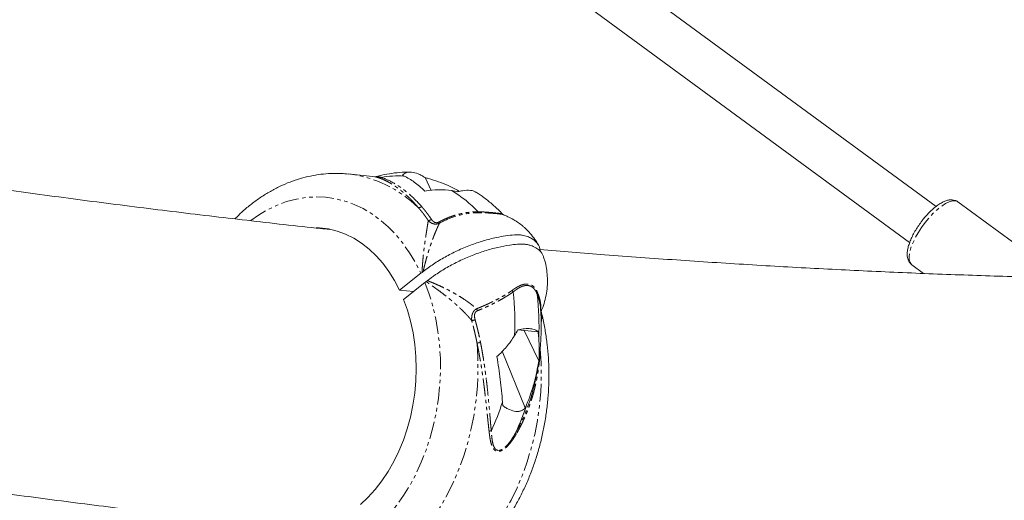
# Model space of a CAD drawing. Units: millimetres. Extents: x -1438 to 5132, y -1485 to 4347.
# Drawn here: x 2809 to 3162, y 856 to 1028 of the extents above; entities that cross this region are included whole.
import ezdxf

# ---------------------------------------------------------------- set-up
doc = ezdxf.new("R2010")
doc.units = ezdxf.units.MM
doc.linetypes.add('PHANTOM', pattern=[12.7, 6.35, -1.27, 1.27, -1.27, 1.27, -1.27])

msp = doc.modelspace()

# ---------------------------------------------------------------- linework, layer by layer
at = {"color": 7, "linetype": 'Continuous', "lineweight": 15}
for p, q in [((3137.96, 961.25), (2862.45, 1163.32)), ((2853, 1150.41), (3128.48, 948.36)), ((2936.64, 971.94), (2926.9, 972.93)), ((2954.48, 971.64), (2956.65, 967.01)), ((3177.21, 939.91), (3145.82, 962.93)), ((2982.01, 958.62), (2982.14, 958.55)), ((2982.46, 958.32), (2982.42, 958.34)), ((2945.34, 931.23), (2952.99, 937.29)), ((3129.26, 940.35), (3133.47, 937.26)), ((2954.42, 933.96), (2946.78, 927.91)), ((2950.33, 930.72), (2945.34, 931.23)), ((2987.83, 917.01), (2995.06, 916.28)), ((2990.08, 916.79), (2995.32, 905.95)), ((2982.21, 909.39), (2990.47, 889.03))]:
    msp.add_line(p, q, dxfattribs=at)
at = {"color": 8, "linetype": 'PHANTOM', "lineweight": 0}
msp.add_line((2995.84, 910.5), (2995.85, 910.2), dxfattribs=at)
at = {"color": 8, "linetype": 'PHANTOM', "lineweight": 0, "flags": 128}
for points in [[(2891.9, 956.25), (2894.67, 958.18), (2897.97, 960.12), (2901.35, 961.73), (2904.79, 963), (2908.28, 963.92), (2911.78, 964.5), (2915.29, 964.71), (2918.79, 964.57), (2922.25, 964.08), (2925.66, 963.23), (2928.99, 962.04), (2932.24, 960.5), (2935.38, 958.63), (2938.39, 956.44), (2941.27, 953.93), (2943.98, 951.13), (2946.53, 948.05), (2948.88, 944.7), (2951.04, 941.11), (2952.99, 937.29)], [(3145.82, 962.93), (3145.63, 963.05), (3144.81, 963.31), (3143.8, 963.27), (3142.62, 962.92), (3141.31, 962.29), (3139.91, 961.38), (3138.44, 960.21), (3136.95, 958.83), (3135.48, 957.26), (3134.06, 955.54)], [(3134.06, 955.54), (3132.73, 953.72), (3131.52, 951.85), (3130.47, 949.97), (3129.61, 948.14), (3128.94, 946.39), (3128.5, 944.79), (3128.3, 943.36), (3128.33, 942.14), (3128.61, 941.17), (3129.11, 940.47), (3129.26, 940.35)], [(2954.42, 933.96), (2955.96, 929.78), (2957.26, 925.43), (2958.31, 920.95), (2959.12, 916.34), (2959.67, 911.65), (2959.97, 906.88), (2960, 902.08), (2959.77, 897.26), (2959.29, 892.46), (2958.55, 887.7), (2957.56, 882.99), (2956.33, 878.38), (2954.85, 873.89), (2953.14, 869.54), (2951.22, 865.35), (2949.08, 861.34), (2946.74, 857.55), (2944.21, 853.98), (2941.51, 850.67), (2938.65, 847.62), (2935.65, 844.85), (2932.52, 842.38), (2929.29, 840.23), (2925.96, 838.4), (2922.56, 836.9), (2919.1, 835.75), (2915.61, 834.94), (2912.1, 834.49), (2908.59, 834.39), (2905.11, 834.65), (2901.66, 835.27), (2898.28, 836.23), (2894.97, 837.54), (2891.76, 839.19), (2888.66, 841.17), (2885.69, 843.47), (2882.87, 846.07), (2880.44, 848.7)], [(2973.14, 912.25), (2973.44, 907.16), (2973.49, 902.03), (2973.27, 896.88), (2972.79, 891.74), (2972.06, 886.63), (2971.07, 881.58), (2969.84, 876.62), (2968.36, 871.76), (2966.65, 867.03), (2964.7, 862.46), (2962.55, 858.06), (2960.18, 853.86), (2957.62, 849.87), (2954.87, 846.12), (2951.95, 842.62), (2948.88, 839.39), (2945.66, 836.45), (2942.32, 833.81), (2938.87, 831.48), (2935.32, 829.47), (2931.7, 827.8), (2928.02, 826.47), (2924.29, 825.49), (2920.54, 824.86), (2916.79, 824.59), (2913.05, 824.67), (2911.84, 824.77)], [(2934.56, 822.46), (2935.82, 822.36), (2939.57, 822.28), (2943.33, 822.56), (2947.08, 823.19), (2950.81, 824.18), (2954.5, 825.52), (2958.12, 827.2), (2961.67, 829.22), (2965.13, 831.56), (2968.47, 834.21), (2971.69, 837.17), (2974.76, 840.41), (2977.68, 843.92), (2980.43, 847.68), (2982.99, 851.68), (2985.35, 855.9), (2987.5, 860.31), (2989.44, 864.9), (2991.15, 869.64), (2992.62, 874.51), (2993.85, 879.48), (2994.82, 884.54), (2995.55, 889.66), (2996.01, 894.81), (2996.22, 899.96), (2996.16, 905.1), (2995.85, 910.2)]]:
    msp.add_lwpolyline(points, dxfattribs=at)
at = {"color": 7, "linetype": 'Continuous', "lineweight": 15, "flags": 128}
for points in [[(2915.5, 953.71), (2916.63, 953.65), (2919.79, 953.23), (2922.89, 952.46), (2925.92, 951.34), (2928.86, 949.88), (2931.69, 948.1), (2934.39, 945.99), (2936.94, 943.58), (2939.32, 940.88), (2941.53, 937.91), (2943.54, 934.68), (2945.34, 931.23)], [(2946.78, 927.91), (2948.15, 924.08), (2949.28, 920.09), (2950.17, 915.96), (2950.81, 911.73), (2951.19, 907.42), (2951.31, 903.05), (2951.17, 898.67), (2950.78, 894.29), (2950.13, 889.94), (2949.22, 885.66), (2948.07, 881.47), (2946.69, 877.4), (2945.07, 873.48), (2943.24, 869.72), (2941.2, 866.17), (2938.97, 862.83), (2936.56, 859.74), (2933.98, 856.9), (2931.26, 854.35)]]:
    msp.add_lwpolyline(points, dxfattribs=at)
at = {"color": 8, "linetype": 'PHANTOM', "lineweight": 0}
msp.add_arc((2922.04, 930.44), 42.76, 45.4444, 83.5736, dxfattribs=at)
at = {"color": 7, "linetype": 'Continuous', "lineweight": 15}
for centre, radius, start, end in [((2945.04, 935.32), 36.92, 87.0953, 99.8209), ((2940.88, 928), 45.32, 43.8287, 59.2488), ((2893.72, 919.75), 93.01, 357.0252, 6.6862), ((2902.41, 918.87), 92.99, 357.1202, 6.6621), ((2899.64, 917.47), 86.75, 335.0386, 342.3209), ((2908.35, 916.57), 86.71, 335.0375, 342.236)]:
    msp.add_arc(centre, radius, start, end, dxfattribs=at)
for points, knots in [([(2920.14, 953.05), (2918.03, 953.27), (2907.07, 954.41), (2887.11, 956.68), (2860.25, 959.87), (2833.22, 963.3), (2806.03, 966.94), (2778.67, 970.81), (2751.16, 974.89), (2723.49, 979.2), (2695.66, 983.73), (2673.4, 987.48), (2660.35, 989.79), (2656.69, 990.44)], [0, 0, 0, 0, 0.024821, 0.128641, 0.232467, 0.3363, 0.440139, 0.543984, 0.647836, 0.751696, 0.855562, 0.959436, 1, 1, 1, 1]), ([(2926.82, 972.9), (2926.04, 972.98), (2924.03, 973.18), (2920.76, 973.16), (2917.04, 972.87), (2913.33, 972.25), (2909.65, 971.33), (2906.01, 970.1), (2902.42, 968.56), (2898.91, 966.73), (2895.48, 964.6), (2892.15, 962.19), (2889.03, 959.61), (2887.1, 957.71), (2886.19, 956.81)], [0, 0, 0, 0, 0.05365, 0.138941, 0.224249, 0.309718, 0.395475, 0.481628, 0.568252, 0.655395, 0.743069, 0.831254, 0.919908, 1, 1, 1, 1]), ([(2949.21, 973.62), (2949.15, 973.62), (2947.86, 973.66), (2945.34, 973.52), (2941.67, 973.07), (2938.91, 972.51), (2937.39, 972.08), (2937.06, 971.98)], [0, 0, 0, 0, 0.014618, 0.315532, 0.616701, 0.918756, 1, 1, 1, 1]), ([(2946.4, 972.43), (2946.74, 972.87), (2947.19, 973.19), (2947.88, 973.45), (2948.02, 973.49), (2948.32, 973.56), (2948.48, 973.58), (2948.96, 973.63), (2949.3, 973.63), (2950.39, 973.53), (2951.17, 973.32), (2952.19, 972.9), (2952.4, 972.81), (2952.81, 972.61), (2953.02, 972.5), (2953.65, 972.17), (2954.06, 971.92), (2954.48, 971.64)], [0, 0, 0, 0, 0.25, 0.25, 0.3125, 0.3125, 0.375, 0.375, 0.5, 0.5, 0.75, 0.75, 0.8125, 0.8125, 0.875, 0.875, 1, 1, 1, 1]), ([(2946.91, 972.2), (2946.82, 972.24), (2946.65, 972.32), (2946.48, 972.39), (2946.4, 972.43)], [0, 0, 0, 0, 0.500992, 1, 1, 1, 1]), ([(2954.44, 966.8), (2953.15, 968.02), (2951.88, 969.08), (2949.37, 970.88), (2948.13, 971.62), (2946.91, 972.2)], [0, 0, 0, 0, 0.5, 0.5, 1, 1, 1, 1]), ([(2937.06, 972), (2936.96, 971.97), (2936.77, 971.93), (2936.67, 971.94), (2936.62, 971.94)], [0, 0, 0, 0, 0.497392, 1, 1, 1, 1]), ([(2954.48, 971.64), (2954.68, 971.59), (2955.08, 971.48), (2955.48, 971.37), (2955.68, 971.31)], [0, 0, 0, 0, 0.498877, 1, 1, 1, 1]), ([(2955.68, 971.31), (2958.09, 970.56), (2961.91, 969.37), (2965.33, 967.5), (2966.59, 966.81)], [0, 0, 0, 0, 0.6319667, 1, 1, 1, 1]), ([(2964.05, 966.95), (2962.47, 967.16), (2960.87, 967.27), (2957.67, 967.23), (2956.06, 967.09), (2954.44, 966.8)], [0, 0, 0, 0, 0.5, 0.5, 1, 1, 1, 1]), ([(2972.8, 966.3), (2972.56, 966.49), (2972.07, 966.86), (2970.45, 967.12), (2968.49, 967.09), (2966.84, 966.73), (2966.26, 966.61)], [0, 0, 0, 0, 0.205562, 0.412594, 0.792813, 1, 1, 1, 1]), ([(2982.2, 958.61), (2982.05, 958.77), (2980.98, 959.93), (2978.84, 961.92), (2975.88, 964.38), (2973.83, 965.75), (2972.86, 966.39)], [0, 0, 0, 0, 0.053083, 0.382967, 0.711303, 1, 1, 1, 1]), ([(3145.85, 962.88), (3145.81, 962.92), (3145.52, 963.2), (3144.78, 963.49), (3143.75, 963.69), (3142.65, 963.63), (3141.45, 963.32), (3140.14, 962.74), (3138.73, 961.88), (3137.29, 960.78), (3135.87, 959.49), (3134.51, 958.07), (3133.56, 956.95), (3133.07, 956.32), (3132.98, 956.21)], [0, 0, 0, 0, 0.012352, 0.093233, 0.172818, 0.256581, 0.34981, 0.453951, 0.563213, 0.670781, 0.776331, 0.880513, 0.978237, 1, 1, 1, 1]), ([(2982.5, 958.35), (2982.44, 958.38), (2982.32, 958.44), (2982.2, 958.57), (2982.14, 958.63)], [0, 0, 0, 0, 0.499056, 1, 1, 1, 1]), ([(2992.26, 951.6), (2991.66, 952.25), (2990.8, 953.17), (2989.37, 954.41), (2988.02, 955.45), (2986.25, 956.58), (2984.39, 957.59), (2983.07, 958.11), (2982.47, 958.34)], [0, 0, 0, 0, 0.219442, 0.312802, 0.472187, 0.645263, 0.838618, 1, 1, 1, 1]), ([(3132.98, 956.21), (3132.76, 955.92), (3132.12, 955.09), (3131.15, 953.66), (3130.11, 951.92), (3129.22, 950.19), (3128.5, 948.48), (3127.96, 946.83), (3127.64, 945.24), (3127.57, 943.82), (3127.75, 942.58), (3128.16, 941.56), (3128.67, 940.8), (3129.1, 940.51), (3129.26, 940.4)], [0, 0, 0, 0, 0.049643, 0.143894, 0.238357, 0.333244, 0.428958, 0.52606, 0.625376, 0.727882, 0.814011, 0.890565, 0.962123, 1, 1, 1, 1]), ([(2953.83, 937.93), (2955.02, 938.83), (2957.43, 940.64), (2961.59, 943.15), (2966.08, 945.44), (2970.72, 947.41), (2975.46, 949.02), (2979.71, 950.1), (2983.44, 950.77), (2986.07, 951.04), (2988.06, 951.11), (2989.7, 951), (2991.25, 950.54), (2993.06, 949.71), (2994.63, 948.41), (2995.66, 946.83), (2995.76, 945.62), (2995.8, 945.16)], [0, 0, 0, 0, 0.081464, 0.165289, 0.246753, 0.330581, 0.412004, 0.495801, 0.557231, 0.619734, 0.650417, 0.681536, 0.732804, 0.785259, 0.86558, 0.948224, 1, 1, 1, 1]), ([(2995.21, 947.36), (2995.07, 947.63), (2994.68, 948.36), (2993.73, 949.8), (2992.83, 950.91), (2992.26, 951.6)], [0, 0, 0, 0, 0.177655, 0.4792057, 1, 1, 1, 1]), ([(2997, 943.12), (2996.97, 943.27), (2996.81, 944.15), (2995.85, 945.27), (2994.3, 946.5), (2992.76, 947.19), (2991.33, 947.6), (2989.8, 947.81), (2987.62, 947.73), (2984.49, 947.4), (2980.59, 946.67), (2976.01, 945.42), (2971.33, 943.76), (2966.75, 941.75), (2962.32, 939.43), (2958.48, 937.04), (2956.31, 935.4), (2955.35, 934.67)], [0, 0, 0, 0, 0.018876, 0.107199, 0.171948, 0.237827, 0.270167, 0.302967, 0.357005, 0.412292, 0.496952, 0.58406, 0.668951, 0.756251, 0.842014, 0.930259, 1, 1, 1, 1]), ([(3210.55, 935.19), (3205.73, 935.25), (3192.72, 935.42), (3171.33, 935.93), (3146.39, 936.71), (3121.26, 937.71), (3095.95, 938.94), (3070.46, 940.38), (3044.79, 942.05), (3019.88, 943.86), (3003.45, 945.21), (2995.7, 945.85)], [0, 0, 0, 0, 0.069521, 0.187406, 0.305293, 0.423185, 0.54108, 0.65898, 0.776885, 0.894795, 1, 1, 1, 1]), ([(2996.02, 923.31), (2996.17, 923.63), (2996.75, 924.87), (2997.46, 927.16), (2998.13, 930.16), (2998.45, 933.23), (2998.44, 936.22), (2998.11, 939.06), (2997.65, 941.34), (2997.19, 942.66), (2997.03, 943.13)], [0, 0, 0, 0, 0.051642, 0.202011, 0.352876, 0.504452, 0.657172, 0.793267, 0.927325, 1, 1, 1, 1]), ([(2953.4, 937.6), (2953.44, 937.63), (2953.48, 937.66), (2953.51, 937.68), (2953.57, 937.73), (2953.62, 937.77), (2953.68, 937.81), (2953.73, 937.85), (2953.78, 937.89), (2953.84, 937.93)], [0, 0, 0, 0, 0.0001527321, 0.0001527321, 0.0001527321, 0.0003819941, 0.0003819941, 0.0003819941, 0.0006114259, 0.0006114259, 0.0006114259, 0.0006114259]), ([(2954.91, 934.33), (2954.95, 934.36), (2954.98, 934.39), (2955.02, 934.42), (2955.08, 934.46), (2955.13, 934.5), (2955.19, 934.54), (2955.24, 934.59), (2955.3, 934.63), (2955.35, 934.67)], [0, 0, 0, 0, 0.000155276, 0.000155276, 0.000155276, 0.0003883456, 0.0003883456, 0.0003883456, 0.0006215654, 0.0006215654, 0.0006215654, 0.0006215654]), ([(2986.09, 930.58), (2986.08, 930.61), (2986.03, 930.67), (2985.97, 930.76), (2985.89, 930.88), (2985.82, 931.01), (2985.77, 931.1), (2985.74, 931.15)], [0, 0, 0, 0, 0.128931, 0.339848, 0.500039, 0.755946, 1, 1, 1, 1]), ([(2934.65, 822.49), (2935.04, 822.44), (2936.66, 822.24), (2939.54, 822.21), (2943.26, 822.39), (2946.98, 822.91), (2950.67, 823.74), (2954.33, 824.87), (2957.93, 826.31), (2961.47, 828.05), (2964.93, 830.09), (2968.29, 832.42), (2971.54, 835.02), (2974.67, 837.89), (2977.66, 841.02), (2980.49, 844.39), (2983.16, 847.98), (2985.65, 851.79), (2987.95, 855.78), (2990.05, 859.95), (2991.95, 864.28), (2993.63, 868.74), (2995.09, 873.31), (2996.33, 877.99), (2997.33, 882.74), (2998.1, 887.55), (2998.64, 892.39), (2998.93, 897.26), (2998.99, 902.12), (2998.8, 906.97), (2998.37, 911.77), (2997.7, 916.51), (2996.94, 920.55), (2996.31, 922.97), (2996.07, 923.87)], [0, 0, 0, 0, 0.009797, 0.040868, 0.071933, 0.10304, 0.134237, 0.165568, 0.197063, 0.228743, 0.260616, 0.292679, 0.324918, 0.357313, 0.389838, 0.422467, 0.455173, 0.487935, 0.520731, 0.553548, 0.586372, 0.619195, 0.652016, 0.684832, 0.717644, 0.750455, 0.783269, 0.816088, 0.848917, 0.881758, 0.914615, 0.947491, 0.980389, 1, 1, 1, 1]), ([(2992.92, 894.39), (2993.2, 895.38), (2993.91, 897.93), (2994.77, 902.13), (2995.53, 906.96), (2996.01, 911.83), (2996.22, 916.73), (2996.2, 921.18), (2995.99, 923.99), (2995.9, 925.17)], [0, 0, 0, 0, 0.099761, 0.256517, 0.413396, 0.570422, 0.727631, 0.885053, 1, 1, 1, 1]), ([(2987.83, 917.01), (2988.67, 917.21), (2989.48, 917.34), (2990.62, 917.45), (2990.99, 917.47), (2991.7, 917.47), (2992.03, 917.45), (2992.99, 917.36), (2993.53, 917.23), (2994.21, 916.94), (2994.42, 916.83), (2994.78, 916.57), (2994.93, 916.43), (2995.06, 916.28)], [0, 0, 0, 0, 0.25, 0.25, 0.375, 0.375, 0.5, 0.5, 0.75, 0.75, 0.875, 0.875, 1, 1, 1, 1]), ([(2980.31, 907.41), (2981.55, 908.52), (2982.68, 909.71), (2984.77, 912.22), (2985.73, 913.55), (2986.6, 914.93)], [0, 0, 0, 0, 0.5, 0.5, 1, 1, 1, 1]), ([(2995.28, 914.2), (2995.4, 912.7), (2995.47, 911.26), (2995.49, 908.5), (2995.44, 907.18), (2995.32, 905.95)], [0, 0, 0, 0, 0.5, 0.5, 1, 1, 1, 1]), ([(2982.29, 891.12), (2982.08, 893.79), (2981.81, 896.49), (2981.15, 901.92), (2980.76, 904.66), (2980.31, 907.41)], [0, 0, 0, 0, 0.5, 0.5, 1, 1, 1, 1]), ([(2995.32, 905.95), (2994.91, 903.24), (2994.34, 900.57), (2992.88, 895.29), (2991.99, 892.69), (2990.93, 890.11)], [0, 0, 0, 0, 0.5, 0.5, 1, 1, 1, 1]), ([(2982.39, 889.82), (2982.37, 890.03), (2982.34, 890.47), (2982.31, 890.9), (2982.29, 891.12)], [0, 0, 0, 0, 0.498877, 1, 1, 1, 1]), ([(2990.47, 889.03), (2990.09, 888.56), (2989.61, 888.2), (2988.89, 887.93), (2988.74, 887.88), (2988.43, 887.8), (2988.27, 887.78), (2987.78, 887.72), (2987.44, 887.71), (2986.35, 887.82), (2985.58, 888.04), (2984.59, 888.48), (2984.39, 888.58), (2983.99, 888.79), (2983.78, 888.9), (2983.19, 889.26), (2982.79, 889.52), (2982.39, 889.82)], [0, 0, 0, 0, 0.25, 0.25, 0.3125, 0.3125, 0.375, 0.375, 0.5, 0.5, 0.75, 0.75, 0.8125, 0.8125, 0.875, 0.875, 1, 1, 1, 1]), ([(2990.93, 890.11), (2990.85, 889.93), (2990.71, 889.57), (2990.55, 889.21), (2990.47, 889.03)], [0, 0, 0, 0, 0.500992, 1, 1, 1, 1]), ([(2631.03, 885.28), (2631.49, 885.19), (2641.24, 883.43), (2660.18, 880.19), (2687.82, 875.55), (2715.32, 871.15), (2742.69, 866.95), (2769.93, 862.96), (2797.02, 859.17), (2823.98, 855.59), (2850.8, 852.22), (2877.47, 849.07), (2896.9, 846.88), (2907.38, 845.79), (2909.08, 845.62)], [0, 0, 0, 0, 0.004811, 0.102417, 0.200029, 0.297648, 0.395274, 0.492906, 0.590543, 0.688187, 0.785837, 0.883492, 0.981153, 1, 1, 1, 1])]:
    msp.add_open_spline(points, degree=3, knots=knots, dxfattribs=at)
at = {"color": 8, "linetype": 'PHANTOM', "lineweight": 0}
for points, knots in [([(2937.89, 971.54), (2937.68, 971.61), (2937.26, 971.74), (2936.82, 971.86), (2936.54, 971.93), (2936.47, 971.95), (2936.48, 971.95), (2936.62, 971.94), (2936.64, 971.94)], [0, 0, 0, 0, 0.239891, 0.456532, 0.651459, 0.826473, 0.982015, 1, 1, 1, 1]), ([(2938.74, 971.7), (2938.39, 971.78), (2937.76, 971.92), (2937.25, 971.99), (2937.04, 972), (2937.06, 971.99), (2937.06, 971.99)], [0, 0, 0, 0, 0.421875, 0.776583, 0.980991, 1, 1, 1, 1]), ([(2937.89, 971.54), (2938.03, 971.53), (2938.16, 971.53), (2938.44, 971.58), (2938.57, 971.63), (2938.69, 971.69)], [0, 0, 0, 0, 0.5, 0.5, 1, 1, 1, 1]), ([(2952.04, 960.91), (2951.91, 961.07), (2951.65, 961.37), (2951.25, 961.82), (2950.86, 962.25), (2950.47, 962.67), (2950.08, 963.09), (2949.69, 963.49), (2949.31, 963.87), (2948.93, 964.25), (2948.55, 964.62), (2948.17, 964.97), (2947.79, 965.32), (2947.42, 965.65), (2947.05, 965.98), (2946.69, 966.29), (2946.32, 966.59), (2945.96, 966.89), (2945.61, 967.17), (2945.26, 967.44), (2944.91, 967.71), (2944.36, 968.11), (2943.62, 968.63), (2942.71, 969.22), (2941.84, 969.74), (2941.08, 970.16), (2940.43, 970.5), (2939.87, 970.76), (2939.33, 971), (2938.83, 971.21), (2938.34, 971.39), (2938.04, 971.49), (2937.89, 971.54)], [0, 0, 0, 0, 0.026555, 0.052939, 0.079153, 0.105197, 0.131072, 0.156778, 0.182316, 0.207687, 0.232891, 0.257928, 0.2828, 0.307508, 0.332051, 0.35643, 0.380647, 0.404702, 0.428596, 0.452329, 0.475902, 0.499316, 0.564026, 0.62727, 0.689066, 0.749436, 0.793302, 0.836311, 0.878474, 0.919801, 0.960306, 1, 1, 1, 1]), ([(2953.26, 961.23), (2951.52, 963.21), (2947.79, 966.82), (2942.71, 970.19), (2939.79, 971.37), (2938.69, 971.69)], [0.818918, 0.818918, 0.818918, 0.818918, 4.896609, 9.344185, 12.689241, 12.689241, 12.689241, 12.689241]), ([(2952.04, 960.91), (2952.07, 960.91), (2952.15, 960.89), (2952.28, 960.89), (2952.43, 960.89), (2952.59, 960.92), (2952.74, 960.96), (2952.9, 961.02), (2953.05, 961.1), (2953.17, 961.17), (2953.24, 961.22), (2953.26, 961.23)], [0, 0, 0, 0, 0.091, 0.212333, 0.333666, 0.454999, 0.576332, 0.697664, 0.818997, 0.935045, 1, 1, 1, 1]), ([(2955.63, 956.26), (2955.51, 956.43), (2955.29, 956.76), (2954.94, 957.24), (2954.59, 957.73), (2954.24, 958.2), (2953.89, 958.67), (2953.52, 959.13), (2953.16, 959.59), (2952.79, 960.04), (2952.42, 960.48), (2952.17, 960.77), (2952.04, 960.91)], [0, 0, 0, 0, 0.098636, 0.197577, 0.296823, 0.396373, 0.496225, 0.59638, 0.696836, 0.797592, 0.898647, 1, 1, 1, 1]), ([(2953.26, 961.23), (2953.37, 961.11), (2953.58, 960.86), (2953.9, 960.49), (2954.2, 960.13), (2954.5, 959.76), (2954.78, 959.4), (2955.17, 958.9), (2955.66, 958.24), (2956.25, 957.44), (2956.62, 956.88), (2956.81, 956.61)], [0, 0, 0, 0, 0.087878, 0.173749, 0.257625, 0.33952, 0.419445, 0.497414, 0.668499, 0.836012, 1, 1, 1, 1]), ([(2959.46, 955.7), (2959.62, 955.78), (2959.95, 955.96), (2960.44, 956.21), (2960.93, 956.44), (2961.41, 956.67), (2962.46, 957.14), (2964.07, 957.77), (2965.95, 958.34), (2967.48, 958.71), (2968.69, 958.95), (2969.8, 959.12), (2970.82, 959.24), (2971.63, 959.31), (2972.25, 959.34), (2972.73, 959.36), (2973.15, 959.37), (2973.45, 959.38), (2973.58, 959.38)], [0, 0, 0, 0, 0.037548, 0.07477, 0.111668, 0.148242, 0.184494, 0.344813, 0.499733, 0.583627, 0.665452, 0.749917, 0.812519, 0.875096, 0.916077, 0.937693, 0.974402, 1, 1, 1, 1]), ([(2959.66, 955.29), (2961.29, 956.19), (2964.97, 957.81), (2969.75, 958.86), (2972.74, 959.04), (2973.62, 959.04)], [0.822483, 0.822483, 0.822483, 0.822483, 4.311296, 8.279736, 9.927408, 9.927408, 9.927408, 9.927408]), ([(2973.58, 959.38), (2973.7, 959.38), (2973.91, 959.38), (2974.19, 959.37), (2974.36, 959.36), (2974.6, 959.35), (2974.92, 959.33), (2975.53, 959.3), (2976.26, 959.25), (2977.01, 959.2), (2977.62, 959.15), (2978.1, 959.11), (2978.55, 959.07), (2978.98, 959.03), (2979.39, 959), (2979.77, 958.96), (2980, 958.93), (2980.12, 958.92)], [0, 0, 0, 0, 0.051281, 0.089213, 0.113772, 0.124947, 0.187529, 0.250455, 0.378383, 0.501014, 0.575542, 0.648667, 0.720569, 0.791443, 0.861495, 0.930939, 1, 1, 1, 1]), ([(2973.62, 959.04), (2973.62, 959.05), (2973.61, 959.08), (2973.6, 959.12), (2973.6, 959.17), (2973.59, 959.23), (2973.58, 959.3), (2973.58, 959.36), (2973.58, 959.38)], [0, 0, 0, 0, 0.151159, 0.308923, 0.47307, 0.643273, 0.8191, 1, 1, 1, 1]), ([(2982.42, 958.34), (2982.4, 958.36), (2982.31, 958.44), (2981.6, 958.54), (2980.5, 958.69), (2979.02, 958.82), (2976.76, 958.98), (2974.87, 959.02), (2973.62, 959.04)], [0, 0, 0, 0, 0.0616458, 0.2183641, 0.3754568, 0.5323338, 0.6890666, 1, 1, 1, 1]), ([(2980.12, 958.92), (2980.49, 958.88), (2981.24, 958.8), (2981.92, 958.7), (2981.99, 958.64), (2982.01, 958.62)], [0, 0, 0, 0, 0.364255, 0.743989, 1, 1, 1, 1]), ([(2953.4, 937.6), (2953.41, 937.79), (2953.43, 938.18), (2953.46, 938.75), (2953.49, 939.32), (2953.53, 939.89), (2953.57, 940.46), (2953.61, 941.02), (2953.66, 941.58), (2953.71, 942.14), (2953.76, 942.69), (2953.81, 943.24), (2953.86, 943.78), (2953.92, 944.32), (2953.98, 944.86), (2954.04, 945.39), (2954.1, 945.91), (2954.17, 946.43), (2954.23, 946.94), (2954.3, 947.45), (2954.36, 947.95), (2954.43, 948.44), (2954.5, 948.92), (2954.57, 949.4), (2954.64, 949.87), (2954.71, 950.33), (2954.78, 950.78), (2954.84, 951.22), (2954.91, 951.65), (2954.98, 952.07), (2955.04, 952.49), (2955.11, 952.89), (2955.17, 953.28), (2955.23, 953.66), (2955.29, 954.03), (2955.35, 954.38), (2955.4, 954.73), (2955.45, 955.06), (2955.5, 955.38), (2955.55, 955.69), (2955.59, 955.98), (2955.61, 956.17), (2955.63, 956.26)], [0, 0, 0, 0, 0.025462, 0.05092, 0.076373, 0.10182, 0.12726, 0.152691, 0.178112, 0.203523, 0.22892, 0.254304, 0.279672, 0.305023, 0.330355, 0.355666, 0.380954, 0.406219, 0.431457, 0.456667, 0.481847, 0.506994, 0.532108, 0.557186, 0.582225, 0.607224, 0.632181, 0.657093, 0.681958, 0.706774, 0.73154, 0.756252, 0.780909, 0.805509, 0.830049, 0.854528, 0.878944, 0.903294, 0.927576, 0.951789, 0.975931, 1, 1, 1, 1]), ([(2959.66, 955.29), (2959.62, 955.22), (2959.55, 955.08), (2959.45, 954.85), (2959.33, 954.62), (2959.22, 954.37), (2959.1, 954.12), (2958.91, 953.69), (2958.62, 953.05), (2958.27, 952.2), (2957.89, 951.29), (2957.51, 950.31), (2957.1, 949.24), (2956.7, 948.12), (2956.31, 946.97), (2955.94, 945.82), (2955.56, 944.63), (2955.25, 943.59), (2955.01, 942.73), (2954.77, 941.85), (2954.54, 941), (2954.3, 940.08), (2954.12, 939.35), (2953.96, 938.6), (2953.87, 938.13), (2953.83, 937.93)], [0, 0, 0, 0, 0.020074, 0.040289, 0.060659, 0.081196, 0.101913, 0.122821, 0.183363, 0.244849, 0.302118, 0.362231, 0.425432, 0.491933, 0.553049, 0.613689, 0.673017, 0.736796, 0.770986, 0.80077, 0.866467, 0.894282, 0.933152, 0.972179, 1, 1, 1, 1]), ([(2955.63, 956.26), (2955.8, 956.25), (2956.01, 956.27), (2956.42, 956.39), (2956.63, 956.49), (2956.81, 956.61)], [0, 0, 0, 0, 0.5, 0.5, 1, 1, 1, 1]), ([(2955.63, 956.26), (2956.01, 955.85), (2956.75, 955.23), (2958.23, 954.83), (2959.21, 955.06), (2959.66, 955.29)], [9.513081, 9.513081, 9.513081, 9.513081, 16.084152, 20.366238, 25.001774, 25.001774, 25.001774, 25.001774]), ([(2956.81, 956.61), (2956.85, 956.56), (2956.92, 956.45), (2957.04, 956.3), (2957.16, 956.16), (2957.33, 955.99), (2957.56, 955.79), (2957.88, 955.6), (2958.24, 955.47), (2958.57, 955.44), (2958.84, 955.47), (2959.05, 955.52), (2959.26, 955.59), (2959.39, 955.66), (2959.46, 955.7)], [0, 0, 0, 0, 0.0713589, 0.1389224, 0.2028041, 0.2631341, 0.3959418, 0.5175306, 0.6446551, 0.7602032, 0.8199105, 0.8794883, 0.9398167, 1, 1, 1, 1]), ([(2971.25, 920.31), (2971.16, 920.43), (2970.97, 920.66), (2970.68, 921.01), (2970.38, 921.36), (2970.07, 921.7), (2969.76, 922.04), (2969.45, 922.38), (2969.13, 922.72), (2968.81, 923.06), (2968.48, 923.39), (2968.15, 923.73), (2967.82, 924.06), (2967.48, 924.38), (2967.14, 924.71), (2966.79, 925.03), (2966.45, 925.35), (2966.1, 925.67), (2965.75, 925.99), (2965.39, 926.3), (2965.04, 926.61), (2964.68, 926.92), (2964.33, 927.22), (2963.97, 927.52), (2963.61, 927.82), (2962.65, 928.61), (2961.09, 929.84), (2959.3, 931.18), (2957.91, 932.18), (2956.96, 932.86), (2956.16, 933.43), (2955.49, 933.9), (2955.09, 934.2), (2954.91, 934.33)], [0, 0, 0, 0, 0.02025, 0.040543, 0.060877, 0.081251, 0.101664, 0.122115, 0.142603, 0.163127, 0.183685, 0.204277, 0.224901, 0.245556, 0.26624, 0.286954, 0.307695, 0.328462, 0.349254, 0.370071, 0.39091, 0.41177, 0.432652, 0.453552, 0.474471, 0.495406, 0.62152, 0.746287, 0.811333, 0.872692, 0.920959, 0.963363, 1, 1, 1, 1]), ([(2955.35, 934.67), (2955.47, 934.62), (2955.69, 934.53), (2955.98, 934.41), (2956.19, 934.32), (2956.49, 934.2), (2956.88, 934.04), (2957.59, 933.74), (2958.48, 933.36), (2959.96, 932.71), (2961.84, 931.82), (2964.16, 930.61), (2966.46, 929.3), (2968.21, 928.19), (2969.37, 927.39), (2970.02, 926.94), (2970.64, 926.48), (2971.26, 926.01), (2971.85, 925.54), (2972.43, 925.07), (2972.8, 924.74), (2972.99, 924.58)], [0, 0, 0, 0, 0.022358, 0.040028, 0.053016, 0.061328, 0.093215, 0.122949, 0.186333, 0.246689, 0.374464, 0.495676, 0.623408, 0.746707, 0.783802, 0.820493, 0.856838, 0.892898, 0.928736, 0.964415, 1, 1, 1, 1]), ([(2985.74, 931.15), (2985.84, 931.22), (2986.02, 931.36), (2986.3, 931.56), (2986.57, 931.75), (2986.83, 931.93), (2987.1, 932.1), (2987.36, 932.25), (2987.61, 932.4), (2987.87, 932.54), (2988.12, 932.67), (2988.36, 932.79), (2988.77, 932.97), (2989.33, 933.19), (2990.05, 933.37), (2990.75, 933.46), (2991.41, 933.44), (2992.04, 933.32), (2992.63, 933.09), (2993.16, 932.78), (2993.57, 932.43), (2993.89, 932.08), (2994.14, 931.77), (2994.36, 931.42), (2994.58, 931.04), (2994.77, 930.62), (2994.88, 930.33), (2994.93, 930.18)], [0, 0, 0, 0, 0.024733, 0.048977, 0.072753, 0.096086, 0.118998, 0.141517, 0.16367, 0.185488, 0.207002, 0.228247, 0.249258, 0.312704, 0.374512, 0.437462, 0.500109, 0.562452, 0.625534, 0.687308, 0.750797, 0.789475, 0.829046, 0.869713, 0.911658, 0.955039, 1, 1, 1, 1]), ([(2972.99, 924.58), (2973.16, 924.65), (2973.51, 924.79), (2974.02, 925), (2974.53, 925.21), (2975.03, 925.42), (2975.53, 925.64), (2976.01, 925.85), (2976.5, 926.06), (2976.97, 926.28), (2977.44, 926.49), (2977.89, 926.71), (2978.35, 926.92), (2978.79, 927.14), (2979.23, 927.35), (2979.85, 927.66), (2980.64, 928.07), (2981.59, 928.58), (2982.5, 929.1), (2983.37, 929.61), (2984.2, 930.12), (2984.99, 930.63), (2985.49, 930.98), (2985.74, 931.15)], [0, 0, 0, 0, 0.038444, 0.076478, 0.1141, 0.151309, 0.188104, 0.224484, 0.260446, 0.29599, 0.331115, 0.365819, 0.400101, 0.433961, 0.467398, 0.50041, 0.57736, 0.652476, 0.725741, 0.797139, 0.866656, 0.93428, 1, 1, 1, 1]), ([(2986.09, 930.58), (2985.95, 930.48), (2985.65, 930.28), (2985.21, 929.98), (2984.78, 929.7), (2984.36, 929.43), (2983.94, 929.16), (2983.54, 928.92), (2982.78, 928.45), (2981.6, 927.78), (2980, 926.92), (2978.35, 926.1), (2976.96, 925.45), (2975.83, 924.94), (2974.99, 924.57), (2974.14, 924.21), (2973.57, 923.98), (2973.28, 923.86)], [0, 0, 0, 0, 0.039241, 0.077301, 0.114184, 0.149895, 0.184439, 0.217821, 0.250045, 0.372634, 0.500177, 0.623348, 0.750157, 0.812308, 0.87466, 0.937221, 1, 1, 1, 1]), ([(2991.41, 932.91), (2991.35, 932.92), (2991.23, 932.93), (2991.04, 932.93), (2990.84, 932.93), (2990.65, 932.91), (2990.45, 932.89), (2990.25, 932.86), (2990.05, 932.82), (2989.84, 932.76), (2989.63, 932.7), (2989.42, 932.63), (2989.21, 932.55), (2988.99, 932.46), (2988.71, 932.34), (2988.36, 932.16), (2987.94, 931.92), (2987.5, 931.64), (2987.05, 931.32), (2986.58, 930.97), (2986.26, 930.71), (2986.09, 930.58)], [0, 0, 0, 0, 0.037285, 0.07463, 0.112068, 0.149635, 0.187366, 0.225293, 0.263452, 0.301873, 0.340588, 0.379628, 0.419022, 0.458798, 0.498984, 0.573585, 0.651596, 0.733148, 0.818347, 0.907276, 1, 1, 1, 1]), ([(2994.77, 929.66), (2994.74, 929.74), (2994.69, 929.89), (2994.62, 930.08), (2994.57, 930.2), (2994.5, 930.36), (2994.4, 930.57), (2994.2, 930.95), (2993.92, 931.4), (2993.58, 931.81), (2993.26, 932.11), (2992.98, 932.32), (2992.69, 932.51), (2992.39, 932.66), (2992.08, 932.78), (2991.75, 932.86), (2991.52, 932.9), (2991.41, 932.91)], [0, 0, 0, 0, 0.0512815, 0.0892125, 0.1137721, 0.1249473, 0.1875287, 0.2504545, 0.3783831, 0.5010139, 0.5755419, 0.6486668, 0.7205692, 0.7914432, 0.8614948, 0.9309395, 1, 1, 1, 1]), ([(2994.93, 930.18), (2994.92, 930.15), (2994.89, 930.1), (2994.85, 930.02), (2994.82, 929.93), (2994.8, 929.84), (2994.78, 929.75), (2994.78, 929.69), (2994.77, 929.66)], [0, 0, 0, 0, 0.151159, 0.308923, 0.47307, 0.643273, 0.8191, 1, 1, 1, 1]), ([(2995.98, 923.9), (2995.99, 923.94), (2996.16, 924.53), (2996.09, 925.68), (2995.87, 927.26), (2995.49, 928.7), (2995.11, 929.7), (2994.93, 930.18)], [0, 0, 0, 0, 0.0258326, 0.3416705, 0.574332, 0.7938563, 1, 1, 1, 1]), ([(2995.92, 925.17), (2995.92, 925.2), (2995.91, 925.58), (2995.8, 926.21), (2995.62, 927.07), (2995.41, 927.88), (2995.13, 928.75), (2994.89, 929.37), (2994.77, 929.66)], [0, 0, 0, 0, 0.0191934, 0.2803974, 0.4404429, 0.6080429, 0.8198686, 1, 1, 1, 1]), ([(2972.99, 924.58), (2972.94, 924.55), (2972.83, 924.49), (2972.65, 924.37), (2972.44, 924.2), (2972.21, 923.99), (2971.96, 923.69), (2971.67, 923.24), (2971.47, 922.77), (2971.35, 922.34), (2971.3, 922.1), (2971.26, 921.89), (2971.24, 921.7), (2971.22, 921.45), (2971.21, 921.16), (2971.21, 920.89), (2971.23, 920.61), (2971.24, 920.42), (2971.25, 920.31)], [0, 0, 0, 0, 0.033849, 0.077336, 0.130414, 0.201335, 0.26125, 0.371504, 0.51717, 0.572365, 0.640894, 0.671371, 0.701811, 0.762263, 0.822238, 0.881717, 0.93333, 1, 1, 1, 1]), ([(2973.28, 923.86), (2973.24, 923.84), (2973.16, 923.81), (2973.05, 923.74), (2972.94, 923.68), (2972.84, 923.6), (2972.75, 923.51), (2972.67, 923.42), (2972.58, 923.3), (2972.49, 923.16), (2972.4, 922.97), (2972.32, 922.74), (2972.23, 922.27), (2972.24, 921.68), (2972.33, 921.12), (2972.41, 920.81), (2972.44, 920.67), (2972.46, 920.6)], [0, 0, 0, 0, 0.035943, 0.070951, 0.105242, 0.139045, 0.172603, 0.206159, 0.239959, 0.291252, 0.344055, 0.408993, 0.483222, 0.737021, 0.884574, 0.941653, 1, 1, 1, 1]), ([(2996.06, 923.87), (2996.14, 923.61), (2996.37, 922.82), (2996.44, 921.41), (2996.25, 920.21), (2996.15, 919.62)], [0, 0, 0, 0, 0.1909517, 0.5996973, 1, 1, 1, 1]), ([(2971.25, 920.31), (2971.41, 920.34), (2971.61, 920.38), (2972.03, 920.48), (2972.26, 920.54), (2972.46, 920.6)], [0, 0, 0, 0, 0.5, 0.5, 1, 1, 1, 1]), ([(2973.14, 912.25), (2973.09, 912.52), (2972.99, 913.05), (2972.83, 913.83), (2972.64, 914.72), (2972.41, 915.74), (2972.12, 916.97), (2971.83, 918.16), (2971.53, 919.3), (2971.34, 919.99), (2971.25, 920.31)], [0, 0, 0, 0, 0.098849, 0.194161, 0.285936, 0.429147, 0.571571, 0.742946, 0.875506, 1, 1, 1, 1]), ([(2972.46, 920.6), (2972.52, 920.41), (2972.62, 920.02), (2972.79, 919.41), (2973.02, 918.53), (2973.29, 917.45), (2973.6, 916.18), (2973.88, 914.97), (2974.14, 913.74), (2974.31, 912.92), (2974.39, 912.49)], [0, 0, 0, 0, 0.072041, 0.148206, 0.228522, 0.399905, 0.548073, 0.699815, 0.844521, 1, 1, 1, 1]), ([(2974.39, 912.49), (2974.37, 912.48), (2974.29, 912.47), (2974.15, 912.44), (2973.98, 912.41), (2973.81, 912.37), (2973.65, 912.34), (2973.5, 912.31), (2973.36, 912.29), (2973.24, 912.27), (2973.17, 912.26), (2973.14, 912.25)], [0, 0, 0, 0, 0.0629599, 0.1790787, 0.3006967, 0.4223146, 0.5439326, 0.6655505, 0.7871685, 0.9087865, 1, 1, 1, 1]), ([(2977.48, 880.58), (2977.45, 880.8), (2977.4, 881.22), (2977.33, 881.87), (2977.26, 882.53), (2977.19, 883.2), (2977.11, 883.89), (2977.04, 884.58), (2976.97, 885.29), (2976.89, 886), (2976.82, 886.73), (2976.74, 887.47), (2976.62, 888.6), (2976.46, 890.13), (2976.25, 892.08), (2976.02, 894.09), (2975.8, 895.91), (2975.59, 897.52), (2975.41, 898.91), (2975.21, 900.32), (2975, 901.75), (2974.78, 903.2), (2974.55, 904.67), (2974.3, 906.15), (2974.04, 907.66), (2973.76, 909.18), (2973.46, 910.71), (2973.25, 911.74), (2973.14, 912.25)], [0, 0, 0, 0, 0.021494, 0.043238, 0.065236, 0.087489, 0.109999, 0.132768, 0.155798, 0.179091, 0.202649, 0.226473, 0.250564, 0.310953, 0.372755, 0.435993, 0.500686, 0.543314, 0.586483, 0.630196, 0.674458, 0.719273, 0.764646, 0.810579, 0.857078, 0.904146, 0.951785, 1, 1, 1, 1]), ([(2978.26, 880.8), (2978.24, 881.01), (2978.19, 881.45), (2978.13, 882.13), (2978.07, 882.83), (2978, 883.55), (2977.94, 884.3), (2977.87, 885.08), (2977.8, 885.87), (2977.73, 886.7), (2977.66, 887.55), (2977.5, 889.42), (2977.23, 892.34), (2976.92, 895.35), (2976.63, 897.99), (2976.39, 899.95), (2976.09, 902.25), (2975.79, 904.35), (2975.47, 906.47), (2975.14, 908.43), (2974.85, 910.08), (2974.61, 911.39), (2974.46, 912.16), (2974.39, 912.49)], [0, 0, 0, 0, 0.021888, 0.044454, 0.067698, 0.091622, 0.116225, 0.141509, 0.167475, 0.194122, 0.22145, 0.24946, 0.37434, 0.499309, 0.531841, 0.621381, 0.681455, 0.745562, 0.816454, 0.877351, 0.928245, 0.96913, 1, 1, 1, 1]), ([(2995.85, 910.2), (2995.83, 909.92), (2995.81, 909.37), (2995.76, 908.54), (2995.71, 907.71), (2995.64, 906.89), (2995.57, 906.07), (2995.48, 905.26), (2995.39, 904.45), (2995.29, 903.65), (2995.18, 902.85), (2995.06, 902.06), (2994.94, 901.28), (2994.8, 900.5), (2994.66, 899.73), (2994.51, 898.96), (2994.35, 898.2), (2994.18, 897.45), (2994.01, 896.7), (2993.83, 895.96), (2993.64, 895.22), (2993.33, 894.07), (2992.87, 892.51), (2992.24, 890.56), (2991.56, 888.69), (2990.9, 887.02), (2990.28, 885.56), (2989.7, 884.3), (2989.11, 883.07), (2988.49, 881.88), (2987.87, 880.73), (2987.44, 879.99), (2987.22, 879.62)], [0, 0, 0, 0, 0.026555, 0.052939, 0.079153, 0.105197, 0.131072, 0.156778, 0.182316, 0.207687, 0.232891, 0.257928, 0.2828, 0.307508, 0.332051, 0.35643, 0.380647, 0.404702, 0.428596, 0.452329, 0.475902, 0.499316, 0.564026, 0.62727, 0.689066, 0.749436, 0.793302, 0.836311, 0.878474, 0.919801, 0.960306, 1, 1, 1, 1]), ([(2993.19, 895.38), (2993.15, 895.19), (2992.75, 893.24), (2991.47, 889.63), (2989.5, 884.6), (2987.78, 881.46), (2986.93, 879.91)], [0, 0, 0, 0, 0.034592, 0.35968, 0.684219, 1, 1, 1, 1]), ([(2978.26, 880.8), (2978.11, 880.78), (2977.97, 880.75), (2977.7, 880.67), (2977.58, 880.63), (2977.48, 880.58)], [0, 0, 0, 0, 0.5, 0.5, 1, 1, 1, 1]), ([(2987.22, 879.62), (2987.13, 879.46), (2986.96, 879.16), (2986.69, 878.73), (2986.43, 878.3), (2986.16, 877.9), (2985.9, 877.51), (2985.64, 877.14), (2985.38, 876.79), (2985.11, 876.46), (2984.86, 876.14), (2984.6, 875.84), (2984.13, 875.32), (2983.47, 874.65), (2982.52, 873.93), (2981.54, 873.44), (2980.68, 873.33), (2980.02, 873.5), (2979.51, 873.82), (2979.03, 874.36), (2978.6, 875.13), (2978.28, 876.01), (2978.04, 876.88), (2977.87, 877.69), (2977.72, 878.58), (2977.59, 879.55), (2977.52, 880.23), (2977.48, 880.58)], [0, 0, 0, 0, 0.0257012, 0.0507224, 0.0750721, 0.0987595, 0.1217943, 0.1441873, 0.1659504, 0.1870961, 0.2076385, 0.2275927, 0.2469753, 0.3133057, 0.372256, 0.4388182, 0.4998467, 0.5403554, 0.5824122, 0.6276759, 0.6867033, 0.7530405, 0.7963121, 0.8425043, 0.8917696, 0.9442334, 1, 1, 1, 1]), ([(2980.74, 873.76), (2980.47, 873.79), (2980.22, 873.89), (2979.78, 874.21), (2979.6, 874.43), (2979.29, 874.93), (2979.16, 875.22), (2978.95, 875.82), (2978.86, 876.14), (2978.63, 877.14), (2978.52, 877.86), (2978.37, 879.33), (2978.32, 880.08), (2978.28, 880.86)], [0, 0, 0, 0, 0.125, 0.125, 0.25, 0.25, 0.375, 0.375, 0.5, 0.5, 0.75, 0.75, 1, 1, 1, 1]), ([(2986.96, 879.97), (2986.56, 879.25), (2986.13, 878.54), (2985.21, 877.18), (2984.73, 876.52), (2983.94, 875.63), (2983.67, 875.34), (2983.11, 874.82), (2982.82, 874.57), (2982.23, 874.16), (2981.92, 874), (2981.47, 873.83), (2981.32, 873.79), (2981.03, 873.75), (2980.88, 873.75), (2980.74, 873.76)], [0, 0, 0, 0, 0.25, 0.25, 0.5, 0.5, 0.625, 0.625, 0.75, 0.75, 0.875, 0.875, 0.9375, 0.9375, 1, 1, 1, 1]), ([(2987.22, 879.62), (2987.14, 879.68), (2987.07, 879.74), (2986.97, 879.84), (2986.94, 879.88), (2986.93, 879.91)], [0, 0, 0, 0, 0.5, 0.5, 1, 1, 1, 1])]:
    msp.add_open_spline(points, degree=3, knots=knots, dxfattribs=at)
at = {"color": 7, "linetype": 'Continuous', "lineweight": 15}
for points in [[(2938.74, 971.7), (2938.73, 971.7), (2938.71, 971.7), (2938.69, 971.69)], [(2966.24, 966.57), (2965.52, 966.73), (2964.79, 966.86), (2964.05, 966.95)], [(2966.26, 966.61), (2966.26, 966.6), (2966.25, 966.58), (2966.24, 966.57)], [(2952.99, 937.29), (2953.13, 937.39), (2953.26, 937.5), (2953.4, 937.6)], [(2954.91, 934.33), (2954.74, 934.21), (2954.58, 934.09), (2954.42, 933.96)], [(2986.6, 914.93), (2987.05, 915.6), (2987.46, 916.3), (2987.83, 917.01)], [(2995.06, 916.28), (2995.07, 916.29), (2995.08, 916.3), (2995.08, 916.31)], [(2995.08, 916.31), (2995.17, 915.6), (2995.24, 914.89), (2995.28, 914.2)], [(2978.26, 880.8), (2978.27, 880.82), (2978.28, 880.84), (2978.28, 880.86)], [(2986.96, 879.97), (2986.95, 879.95), (2986.94, 879.93), (2986.93, 879.91)]]:
    msp.add_open_spline(points, degree=3, dxfattribs=at)
at = {"color": 8, "linetype": 'PHANTOM', "lineweight": 0}
for points in [[(2959.46, 955.7), (2959.55, 955.52), (2959.62, 955.37), (2959.66, 955.29)], [(2973.28, 923.86), (2973.19, 924.1), (2973.09, 924.36), (2972.99, 924.58)]]:
    msp.add_open_spline(points, degree=3, dxfattribs=at)

doc.saveas('drawing.dxf')
